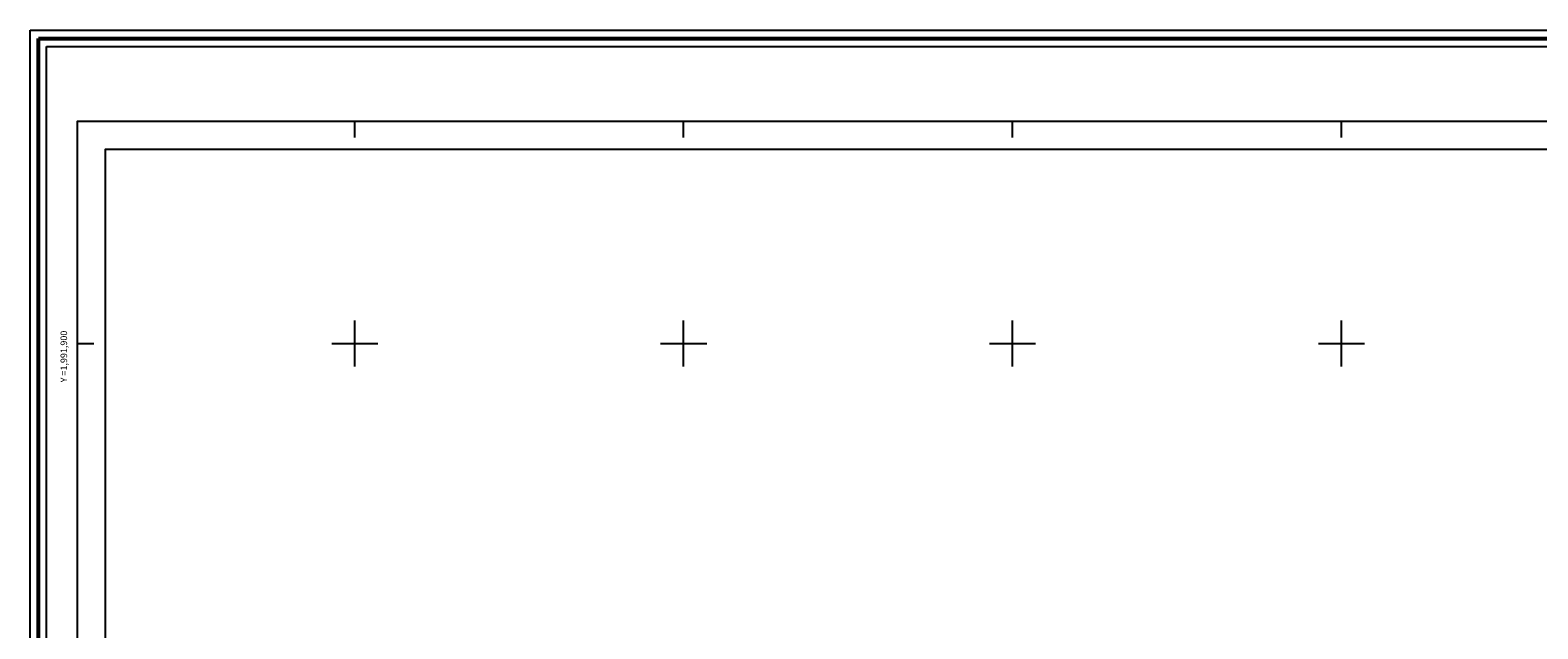
# Model space of a CAD drawing. Extents: x 810701 to 811951, y 1991185 to 1991995.
# Drawn here: x 810701 to 811160, y 1991813 to 1991995 of the extents above; entities that cross this region are included whole.
import ezdxf

# ---------------------------------------------------------------- set-up
doc = ezdxf.new("R2010")
doc.units = 0
doc.header["$MEASUREMENT"] = 0
for name, color, linetype in [('0GRAD2', 7, 'Continuous'), ('1GRAD2', 7, 'Continuous'), ('GRADLINE', 7, 'Continuous'), ('HOJA', 7, 'Continuous'), ('SIMBOLO GRADICULA', 7, 'Continuous')]:
    doc.layers.add(name, color=color, linetype=linetype)
doc.layers.add('margen', color=7, linetype='Continuous', lineweight=53)
doc.layers.add('margen interno', color=7, linetype='Continuous', lineweight=25)

msp = doc.modelspace()

# ---------------------------------------------------------------- linework, layer by layer
at = {"layer": '0GRAD2'}
msp.add_line((810715.69, 1991212.6), (810715.69, 1991967.57), dxfattribs=at)
for points in [[(811256.69, 1991967.57), (811797.69, 1991967.57), (811797.69, 1991212.57), (810715.69, 1991212.6), (810715.69, 1991967.57), (811256.69, 1991967.57)], [(810724.19, 1991221.1), (810724.19, 1991959.07), (811789.19, 1991959.07), (811789.19, 1991878.41), (811789.19, 1991878.37), (811789.19, 1991221.07), (811787.32, 1991221.07), (811787.31, 1991221.07), (811786.61, 1991221.07), (810724.19, 1991221.07), (810724.19, 1991221.1)]]:
    msp.add_lwpolyline(points, dxfattribs=at)
at = {"layer": 'GRADLINE'}
for points in [[(810800, 1991962.57), (810800, 1991967.57)], [(810900, 1991962.57), (810900, 1991967.57)], [(811000, 1991962.57), (811000, 1991967.57)], [(811100, 1991962.57), (811100, 1991967.57)], [(810715.69, 1991900), (810720.69, 1991900)]]:
    msp.add_lwpolyline(points, dxfattribs=at)
at = {"layer": 'HOJA', "elevation": 0}
msp.add_lwpolyline([(810724.19, 1991221.1), (810724.19, 1991959.07), (811789.19, 1991959.07), (811789.19, 1991878.41), (811789.19, 1991878.37), (811789.19, 1991221.07), (811787.32, 1991221.07), (811787.31, 1991221.07), (811786.61, 1991221.07), (810724.19, 1991221.07), (810724.19, 1991221.1)], dxfattribs=at)
at = {"layer": 'margen', "flags": 128}
msp.add_lwpolyline([(810703.83, 1991992.7), (811948.83, 1991992.7), (811948.83, 1991187.7), (810703.83, 1991187.7)], close=True, dxfattribs=at)
at = {"layer": 'margen interno', "flags": 128}
for points in [[(810701.33, 1991995.2), (811951.33, 1991995.2), (811951.33, 1991185.2), (810701.33, 1991185.2)], [(810706.33, 1991990.2), (811946.33, 1991990.2), (811946.33, 1991190.2), (810706.33, 1991190.2)]]:
    msp.add_lwpolyline(points, close=True, dxfattribs=at)
at = {"layer": 'SIMBOLO GRADICULA', "color": 5}
for points in [[(810800, 1991893), (810800, 1991900), (810800, 1991907)], [(810900, 1991893), (810900, 1991900), (810900, 1991907)], [(811000, 1991893), (811000, 1991900), (811000, 1991907)], [(811100, 1991893), (811100, 1991900), (811100, 1991907)], [(810793, 1991900), (810800, 1991900), (810807, 1991900)], [(810893, 1991900), (810900, 1991900), (810907, 1991900)], [(810993, 1991900), (811000, 1991900), (811007, 1991900)], [(811093, 1991900), (811100, 1991900), (811107, 1991900)]]:
    msp.add_lwpolyline(points, dxfattribs=at)

# ---------------------------------------------------------------- texts
at = {"layer": '1GRAD2', "color": 5}
msp.add_text('Y =1,991,900', height=2, rotation=90, dxfattribs=at).set_placement((810712.57, 1991888.2))

doc.saveas('drawing.dxf')
